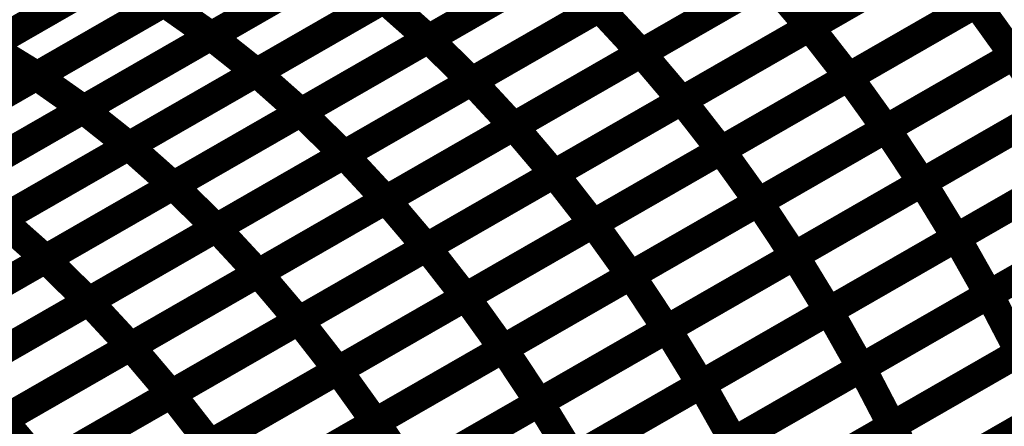
# Model space of a CAD drawing. Extents: x -3.99 to 3.15, y -3.86 to 4.98.
# Drawn here: x 2.25 to 2.35, y 0.1 to 0.14 of the extents above; entities that cross this region are included whole.
import ezdxf

# ---------------------------------------------------------------- set-up
doc = ezdxf.new("R2010")
doc.units = 0
doc.header["$MEASUREMENT"] = 0

msp = doc.modelspace()

# ---------------------------------------------------------------- linework, layer by layer
at = {"color": 0}
for points in [[(2.309953, 0.145559, 0.003, 0.003, 0), (2.33665, 0.16089, 0.003, 0.003, 0)], [(2.309953, 0.145559, 0.003, 0.003, 0), (2.33665, 0.16089, 0.003, 0.003, 0)], [(2.336654, 0.16089, 0.003, 0.003, 0), (2.309957, 0.145563, 0.003, 0.003, 0)], [(2.336654, 0.16089, 0.003, 0.003, 0), (2.309957, 0.145563, 0.003, 0.003, 0)], [(2.358602, 0.15887, 0.003, 0.003, 0), (2.331909, 0.143539, 0.003, 0.003, 0)], [(2.358602, 0.15887, 0.003, 0.003, 0), (2.331909, 0.143539, 0.003, 0.003, 0)], [(2.331929, 0.143551, 0.003, 0.003, 0), (2.358618, 0.158878, 0.003, 0.003, 0)], [(2.331929, 0.143551, 0.003, 0.003, 0), (2.358618, 0.158878, 0.003, 0.003, 0)], [(2.269339, 0.142618, 0.003, 0.003, 0), (2.296028, 0.157941, 0.003, 0.003, 0)], [(2.269339, 0.142618, 0.003, 0.003, 0), (2.296028, 0.157941, 0.003, 0.003, 0)], [(2.296067, 0.157965, 0.003, 0.003, 0), (2.269382, 0.142642, 0.003, 0.003, 0)], [(2.296067, 0.157965, 0.003, 0.003, 0), (2.269382, 0.142642, 0.003, 0.003, 0)], [(2.292091, 0.142323, 0.003, 0.003, 0), (2.318783, 0.15765, 0.003, 0.003, 0)], [(2.292091, 0.142323, 0.003, 0.003, 0), (2.318783, 0.15765, 0.003, 0.003, 0)], [(2.318795, 0.157657, 0.003, 0.003, 0), (2.292102, 0.142327, 0.003, 0.003, 0)], [(2.318795, 0.157657, 0.003, 0.003, 0), (2.292102, 0.142327, 0.003, 0.003, 0)], [(2.246134, 0.141579, 0.003, 0.003, 0), (2.272811, 0.156898, 0.003, 0.003, 0)], [(2.246134, 0.141579, 0.003, 0.003, 0), (2.272811, 0.156898, 0.003, 0.003, 0)], [(2.272886, 0.156941, 0.003, 0.003, 0), (2.246224, 0.14163, 0.003, 0.003, 0)], [(2.272886, 0.156941, 0.003, 0.003, 0), (2.246224, 0.14163, 0.003, 0.003, 0)], [(2.341028, 0.156169, 0.003, 0.003, 0), (2.314331, 0.140839, 0.003, 0.003, 0)], [(2.341028, 0.156169, 0.003, 0.003, 0), (2.314331, 0.140839, 0.003, 0.003, 0)], [(2.314343, 0.140843, 0.003, 0.003, 0), (2.341035, 0.156173, 0.003, 0.003, 0)], [(2.314343, 0.140843, 0.003, 0.003, 0), (2.341035, 0.156173, 0.003, 0.003, 0)], [(2.379937, 0.155909, 0.003, 0.003, 0), (2.353252, 0.140587, 0.003, 0.003, 0)], [(2.379937, 0.155909, 0.003, 0.003, 0), (2.353252, 0.140587, 0.003, 0.003, 0)], [(2.35328, 0.140602, 0.003, 0.003, 0), (2.379961, 0.155921, 0.003, 0.003, 0)], [(2.35328, 0.140602, 0.003, 0.003, 0), (2.379961, 0.155921, 0.003, 0.003, 0)], [(2.274094, 0.138795, 0.003, 0.003, 0), (2.300787, 0.154122, 0.003, 0.003, 0)], [(2.274094, 0.138795, 0.003, 0.003, 0), (2.300787, 0.154122, 0.003, 0.003, 0)], [(2.300815, 0.154138, 0.003, 0.003, 0), (2.274126, 0.138815, 0.003, 0.003, 0)], [(2.300815, 0.154138, 0.003, 0.003, 0), (2.274126, 0.138815, 0.003, 0.003, 0)], [(2.251114, 0.138445, 0.003, 0.003, 0), (2.277799, 0.153768, 0.003, 0.003, 0)], [(2.251114, 0.138445, 0.003, 0.003, 0), (2.277799, 0.153768, 0.003, 0.003, 0)], [(2.277854, 0.153799, 0.003, 0.003, 0), (2.251177, 0.13848, 0.003, 0.003, 0)], [(2.277854, 0.153799, 0.003, 0.003, 0), (2.251177, 0.13848, 0.003, 0.003, 0)], [(2.29661, 0.137894, 0.003, 0.003, 0), (2.323303, 0.153224, 0.003, 0.003, 0)], [(2.323303, 0.153224, 0.003, 0.003, 0), (2.29661, 0.137898, 0.003, 0.003, 0)], [(2.29661, 0.137894, 0.003, 0.003, 0), (2.323303, 0.153224, 0.003, 0.003, 0)], [(2.323303, 0.153224, 0.003, 0.003, 0), (2.29661, 0.137898, 0.003, 0.003, 0)], [(2.362677, 0.153665, 0.003, 0.003, 0), (2.335992, 0.138343, 0.003, 0.003, 0)], [(2.362677, 0.153665, 0.003, 0.003, 0), (2.335992, 0.138343, 0.003, 0.003, 0)], [(2.336008, 0.13835, 0.003, 0.003, 0), (2.362697, 0.153677, 0.003, 0.003, 0)], [(2.336008, 0.13835, 0.003, 0.003, 0), (2.362697, 0.153677, 0.003, 0.003, 0)], [(2.345256, 0.151205, 0.003, 0.003, 0), (2.318563, 0.135874, 0.003, 0.003, 0)], [(2.345256, 0.151205, 0.003, 0.003, 0), (2.318563, 0.135874, 0.003, 0.003, 0)], [(2.318579, 0.135886, 0.003, 0.003, 0), (2.345272, 0.151213, 0.003, 0.003, 0)], [(2.318579, 0.135886, 0.003, 0.003, 0), (2.345272, 0.151213, 0.003, 0.003, 0)], [(2.255996, 0.134953, 0.003, 0.003, 0), (2.282681, 0.15028, 0.003, 0.003, 0)], [(2.255996, 0.134953, 0.003, 0.003, 0), (2.282681, 0.15028, 0.003, 0.003, 0)], [(2.282724, 0.150303, 0.003, 0.003, 0), (2.256039, 0.13498, 0.003, 0.003, 0)], [(2.282724, 0.150303, 0.003, 0.003, 0), (2.256039, 0.13498, 0.003, 0.003, 0)], [(2.278744, 0.134657, 0.003, 0.003, 0), (2.305437, 0.149988, 0.003, 0.003, 0)], [(2.278744, 0.134657, 0.003, 0.003, 0), (2.305437, 0.149988, 0.003, 0.003, 0)], [(2.305449, 0.149992, 0.003, 0.003, 0), (2.278756, 0.134665, 0.003, 0.003, 0)], [(2.305449, 0.149992, 0.003, 0.003, 0), (2.278756, 0.134665, 0.003, 0.003, 0)], [(2.305437, 0.149988, 0.003, 0.003, 0), (2.309957, 0.145563, 0.003, 0.003, 0)], [(2.309957, 0.145563, 0.003, 0.003, 0), (2.305437, 0.149988, 0.003, 0.003, 0)], [(2.305437, 0.149988, 0.003, 0.003, 0), (2.309957, 0.145563, 0.003, 0.003, 0)], [(2.309957, 0.145563, 0.003, 0.003, 0), (2.305437, 0.149988, 0.003, 0.003, 0)], [(2.232799, 0.133921, 0.003, 0.003, 0), (2.259476, 0.14924, 0.003, 0.003, 0)], [(2.232799, 0.133921, 0.003, 0.003, 0), (2.259476, 0.14924, 0.003, 0.003, 0)], [(2.259555, 0.149283, 0.003, 0.003, 0), (2.23289, 0.133972, 0.003, 0.003, 0)], [(2.259555, 0.149283, 0.003, 0.003, 0), (2.23289, 0.133972, 0.003, 0.003, 0)], [(2.327681, 0.148504, 0.003, 0.003, 0), (2.300988, 0.133173, 0.003, 0.003, 0)], [(2.327681, 0.148504, 0.003, 0.003, 0), (2.300988, 0.133173, 0.003, 0.003, 0)], [(2.301, 0.133181, 0.003, 0.003, 0), (2.327689, 0.148508, 0.003, 0.003, 0)], [(2.301, 0.133181, 0.003, 0.003, 0), (2.327689, 0.148508, 0.003, 0.003, 0)], [(2.327689, 0.148508, 0.003, 0.003, 0), (2.331909, 0.143539, 0.003, 0.003, 0)], [(2.331909, 0.143539, 0.003, 0.003, 0), (2.327689, 0.148508, 0.003, 0.003, 0)], [(2.327689, 0.148508, 0.003, 0.003, 0), (2.331909, 0.143539, 0.003, 0.003, 0)], [(2.331909, 0.143539, 0.003, 0.003, 0), (2.327689, 0.148508, 0.003, 0.003, 0)], [(2.366594, 0.148248, 0.003, 0.003, 0), (2.339906, 0.132925, 0.003, 0.003, 0)], [(2.366594, 0.148248, 0.003, 0.003, 0), (2.339906, 0.132925, 0.003, 0.003, 0)], [(2.339937, 0.132941, 0.003, 0.003, 0), (2.366618, 0.148264, 0.003, 0.003, 0)], [(2.339937, 0.132941, 0.003, 0.003, 0), (2.366618, 0.148264, 0.003, 0.003, 0)], [(2.237776, 0.130783, 0.003, 0.003, 0), (2.264457, 0.146106, 0.003, 0.003, 0)], [(2.237776, 0.130783, 0.003, 0.003, 0), (2.264457, 0.146106, 0.003, 0.003, 0)], [(2.26452, 0.146142, 0.003, 0.003, 0), (2.237843, 0.130823, 0.003, 0.003, 0)], [(2.26452, 0.146142, 0.003, 0.003, 0), (2.237843, 0.130823, 0.003, 0.003, 0)], [(2.260752, 0.13113, 0.003, 0.003, 0), (2.287441, 0.146457, 0.003, 0.003, 0)], [(2.260752, 0.13113, 0.003, 0.003, 0), (2.287441, 0.146457, 0.003, 0.003, 0)], [(2.287469, 0.146476, 0.003, 0.003, 0), (2.260783, 0.13115, 0.003, 0.003, 0)], [(2.287469, 0.146476, 0.003, 0.003, 0), (2.260783, 0.13115, 0.003, 0.003, 0)], [(2.264457, 0.146106, 0.003, 0.003, 0), (2.269382, 0.142642, 0.003, 0.003, 0)], [(2.269382, 0.142642, 0.003, 0.003, 0), (2.264457, 0.146106, 0.003, 0.003, 0)], [(2.264457, 0.146106, 0.003, 0.003, 0), (2.269382, 0.142642, 0.003, 0.003, 0)], [(2.269382, 0.142642, 0.003, 0.003, 0), (2.264457, 0.146106, 0.003, 0.003, 0)], [(2.287441, 0.146457, 0.003, 0.003, 0), (2.292102, 0.142327, 0.003, 0.003, 0)], [(2.292102, 0.142327, 0.003, 0.003, 0), (2.287441, 0.146457, 0.003, 0.003, 0)], [(2.287441, 0.146457, 0.003, 0.003, 0), (2.292102, 0.142327, 0.003, 0.003, 0)], [(2.292102, 0.142327, 0.003, 0.003, 0), (2.287441, 0.146457, 0.003, 0.003, 0)], [(2.349335, 0.146004, 0.003, 0.003, 0), (2.322642, 0.130677, 0.003, 0.003, 0)], [(2.349335, 0.146004, 0.003, 0.003, 0), (2.322642, 0.130677, 0.003, 0.003, 0)], [(2.322669, 0.130693, 0.003, 0.003, 0), (2.349354, 0.146016, 0.003, 0.003, 0)], [(2.322669, 0.130693, 0.003, 0.003, 0), (2.349354, 0.146016, 0.003, 0.003, 0)], [(2.349354, 0.146016, 0.003, 0.003, 0), (2.353252, 0.140587, 0.003, 0.003, 0)], [(2.353252, 0.140587, 0.003, 0.003, 0), (2.349354, 0.146016, 0.003, 0.003, 0)], [(2.349354, 0.146016, 0.003, 0.003, 0), (2.353252, 0.140587, 0.003, 0.003, 0)], [(2.353252, 0.140587, 0.003, 0.003, 0), (2.349354, 0.146016, 0.003, 0.003, 0)], [(2.28326, 0.130232, 0.003, 0.003, 0), (2.309953, 0.145559, 0.003, 0.003, 0)], [(2.28326, 0.130232, 0.003, 0.003, 0), (2.309953, 0.145559, 0.003, 0.003, 0)], [(2.309957, 0.145563, 0.003, 0.003, 0), (2.283264, 0.130232, 0.003, 0.003, 0)], [(2.309957, 0.145563, 0.003, 0.003, 0), (2.283264, 0.130232, 0.003, 0.003, 0)], [(2.309953, 0.145559, 0.003, 0.003, 0), (2.314331, 0.140839, 0.003, 0.003, 0)], [(2.314331, 0.140839, 0.003, 0.003, 0), (2.309953, 0.145559, 0.003, 0.003, 0)], [(2.309953, 0.145559, 0.003, 0.003, 0), (2.314331, 0.140839, 0.003, 0.003, 0)], [(2.314331, 0.140839, 0.003, 0.003, 0), (2.309953, 0.145559, 0.003, 0.003, 0)], [(2.242654, 0.127291, 0.003, 0.003, 0), (2.269339, 0.142618, 0.003, 0.003, 0)], [(2.242654, 0.127291, 0.003, 0.003, 0), (2.269339, 0.142618, 0.003, 0.003, 0)], [(2.269382, 0.142642, 0.003, 0.003, 0), (2.242701, 0.127319, 0.003, 0.003, 0)], [(2.269382, 0.142642, 0.003, 0.003, 0), (2.242701, 0.127319, 0.003, 0.003, 0)], [(2.269339, 0.142618, 0.003, 0.003, 0), (2.274126, 0.138815, 0.003, 0.003, 0)], [(2.274126, 0.138815, 0.003, 0.003, 0), (2.269339, 0.142618, 0.003, 0.003, 0)], [(2.269339, 0.142618, 0.003, 0.003, 0), (2.274126, 0.138815, 0.003, 0.003, 0)], [(2.274126, 0.138815, 0.003, 0.003, 0), (2.269339, 0.142618, 0.003, 0.003, 0)], [(2.331909, 0.143539, 0.003, 0.003, 0), (2.30522, 0.128213, 0.003, 0.003, 0)], [(2.331909, 0.143539, 0.003, 0.003, 0), (2.30522, 0.128213, 0.003, 0.003, 0)], [(2.305236, 0.128224, 0.003, 0.003, 0), (2.331929, 0.143551, 0.003, 0.003, 0)], [(2.305236, 0.128224, 0.003, 0.003, 0), (2.331929, 0.143551, 0.003, 0.003, 0)], [(2.331929, 0.143551, 0.003, 0.003, 0), (2.335992, 0.138343, 0.003, 0.003, 0)], [(2.335992, 0.138343, 0.003, 0.003, 0), (2.331929, 0.143551, 0.003, 0.003, 0)], [(2.331929, 0.143551, 0.003, 0.003, 0), (2.335992, 0.138343, 0.003, 0.003, 0)], [(2.335992, 0.138343, 0.003, 0.003, 0), (2.331929, 0.143551, 0.003, 0.003, 0)], [(2.370346, 0.142634, 0.003, 0.003, 0), (2.343665, 0.127311, 0.003, 0.003, 0)], [(2.370346, 0.142634, 0.003, 0.003, 0), (2.343665, 0.127311, 0.003, 0.003, 0)], [(2.343705, 0.127335, 0.003, 0.003, 0), (2.370382, 0.14265, 0.003, 0.003, 0)], [(2.343705, 0.127335, 0.003, 0.003, 0), (2.370382, 0.14265, 0.003, 0.003, 0)], [(2.246134, 0.141579, 0.003, 0.003, 0), (2.251177, 0.13848, 0.003, 0.003, 0)], [(2.251177, 0.13848, 0.003, 0.003, 0), (2.246134, 0.141579, 0.003, 0.003, 0)], [(2.246134, 0.141579, 0.003, 0.003, 0), (2.251177, 0.13848, 0.003, 0.003, 0)], [(2.251177, 0.13848, 0.003, 0.003, 0), (2.246134, 0.141579, 0.003, 0.003, 0)], [(2.265402, 0.126996, 0.003, 0.003, 0), (2.292091, 0.142323, 0.003, 0.003, 0)], [(2.265402, 0.126996, 0.003, 0.003, 0), (2.292091, 0.142323, 0.003, 0.003, 0)], [(2.292102, 0.142327, 0.003, 0.003, 0), (2.265413, 0.127, 0.003, 0.003, 0)], [(2.292102, 0.142327, 0.003, 0.003, 0), (2.265413, 0.127, 0.003, 0.003, 0)], [(2.292091, 0.142323, 0.003, 0.003, 0), (2.29661, 0.137898, 0.003, 0.003, 0)], [(2.29661, 0.137898, 0.003, 0.003, 0), (2.292091, 0.142323, 0.003, 0.003, 0)], [(2.292091, 0.142323, 0.003, 0.003, 0), (2.29661, 0.137898, 0.003, 0.003, 0)], [(2.29661, 0.137898, 0.003, 0.003, 0), (2.292091, 0.142323, 0.003, 0.003, 0)], [(2.314331, 0.140839, 0.003, 0.003, 0), (2.287638, 0.125512, 0.003, 0.003, 0)], [(2.314331, 0.140839, 0.003, 0.003, 0), (2.287638, 0.125512, 0.003, 0.003, 0)], [(2.28765, 0.125516, 0.003, 0.003, 0), (2.314343, 0.140843, 0.003, 0.003, 0)], [(2.28765, 0.125516, 0.003, 0.003, 0), (2.314343, 0.140843, 0.003, 0.003, 0)], [(2.314343, 0.140843, 0.003, 0.003, 0), (2.318563, 0.135874, 0.003, 0.003, 0)], [(2.318563, 0.135874, 0.003, 0.003, 0), (2.314343, 0.140843, 0.003, 0.003, 0)], [(2.314343, 0.140843, 0.003, 0.003, 0), (2.318563, 0.135874, 0.003, 0.003, 0)], [(2.318563, 0.135874, 0.003, 0.003, 0), (2.314343, 0.140843, 0.003, 0.003, 0)], [(2.353252, 0.140587, 0.003, 0.003, 0), (2.326567, 0.125264, 0.003, 0.003, 0)], [(2.353252, 0.140587, 0.003, 0.003, 0), (2.326567, 0.125264, 0.003, 0.003, 0)], [(2.326594, 0.12528, 0.003, 0.003, 0), (2.35328, 0.140602, 0.003, 0.003, 0)], [(2.326594, 0.12528, 0.003, 0.003, 0), (2.35328, 0.140602, 0.003, 0.003, 0)], [(2.35328, 0.140602, 0.003, 0.003, 0), (2.357008, 0.134972, 0.003, 0.003, 0)], [(2.357008, 0.134972, 0.003, 0.003, 0), (2.35328, 0.140602, 0.003, 0.003, 0)], [(2.35328, 0.140602, 0.003, 0.003, 0), (2.357008, 0.134972, 0.003, 0.003, 0)], [(2.357008, 0.134972, 0.003, 0.003, 0), (2.35328, 0.140602, 0.003, 0.003, 0)], [(2.251177, 0.13848, 0.003, 0.003, 0), (2.224504, 0.123161, 0.003, 0.003, 0)], [(2.251177, 0.13848, 0.003, 0.003, 0), (2.224504, 0.123161, 0.003, 0.003, 0)], [(2.247406, 0.123469, 0.003, 0.003, 0), (2.274094, 0.138795, 0.003, 0.003, 0)], [(2.247406, 0.123469, 0.003, 0.003, 0), (2.274094, 0.138795, 0.003, 0.003, 0)], [(2.274126, 0.138815, 0.003, 0.003, 0), (2.247441, 0.123488, 0.003, 0.003, 0)], [(2.274126, 0.138815, 0.003, 0.003, 0), (2.247441, 0.123488, 0.003, 0.003, 0)], [(2.274094, 0.138795, 0.003, 0.003, 0), (2.278756, 0.134665, 0.003, 0.003, 0)], [(2.278756, 0.134665, 0.003, 0.003, 0), (2.274094, 0.138795, 0.003, 0.003, 0)], [(2.274094, 0.138795, 0.003, 0.003, 0), (2.278756, 0.134665, 0.003, 0.003, 0)], [(2.278756, 0.134665, 0.003, 0.003, 0), (2.274094, 0.138795, 0.003, 0.003, 0)], [(2.224437, 0.123122, 0.003, 0.003, 0), (2.251114, 0.138445, 0.003, 0.003, 0)], [(2.224437, 0.123122, 0.003, 0.003, 0), (2.251114, 0.138445, 0.003, 0.003, 0)], [(2.251114, 0.138445, 0.003, 0.003, 0), (2.256039, 0.13498, 0.003, 0.003, 0)], [(2.256039, 0.13498, 0.003, 0.003, 0), (2.251114, 0.138445, 0.003, 0.003, 0)], [(2.251114, 0.138445, 0.003, 0.003, 0), (2.256039, 0.13498, 0.003, 0.003, 0)], [(2.256039, 0.13498, 0.003, 0.003, 0), (2.251114, 0.138445, 0.003, 0.003, 0)], [(2.269913, 0.122567, 0.003, 0.003, 0), (2.29661, 0.137894, 0.003, 0.003, 0)], [(2.269913, 0.122567, 0.003, 0.003, 0), (2.29661, 0.137894, 0.003, 0.003, 0)], [(2.29661, 0.137898, 0.003, 0.003, 0), (2.269921, 0.122571, 0.003, 0.003, 0)], [(2.29661, 0.137898, 0.003, 0.003, 0), (2.269921, 0.122571, 0.003, 0.003, 0)], [(2.29661, 0.137894, 0.003, 0.003, 0), (2.300988, 0.133173, 0.003, 0.003, 0)], [(2.300988, 0.133173, 0.003, 0.003, 0), (2.29661, 0.137894, 0.003, 0.003, 0)], [(2.29661, 0.137894, 0.003, 0.003, 0), (2.300988, 0.133173, 0.003, 0.003, 0)], [(2.300988, 0.133173, 0.003, 0.003, 0), (2.29661, 0.137894, 0.003, 0.003, 0)], [(2.335992, 0.138343, 0.003, 0.003, 0), (2.309299, 0.123016, 0.003, 0.003, 0)], [(2.335992, 0.138343, 0.003, 0.003, 0), (2.309299, 0.123016, 0.003, 0.003, 0)], [(2.309323, 0.123028, 0.003, 0.003, 0), (2.336008, 0.13835, 0.003, 0.003, 0)], [(2.309323, 0.123028, 0.003, 0.003, 0), (2.336008, 0.13835, 0.003, 0.003, 0)], [(2.336008, 0.13835, 0.003, 0.003, 0), (2.339906, 0.132925, 0.003, 0.003, 0)], [(2.339906, 0.132925, 0.003, 0.003, 0), (2.336008, 0.13835, 0.003, 0.003, 0)], [(2.336008, 0.13835, 0.003, 0.003, 0), (2.339906, 0.132925, 0.003, 0.003, 0)], [(2.339906, 0.132925, 0.003, 0.003, 0), (2.336008, 0.13835, 0.003, 0.003, 0)], [(2.373921, 0.136858, 0.003, 0.003, 0), (2.347244, 0.121543, 0.003, 0.003, 0)], [(2.373921, 0.136858, 0.003, 0.003, 0), (2.347244, 0.121543, 0.003, 0.003, 0)], [(2.347283, 0.121563, 0.003, 0.003, 0), (2.373953, 0.136878, 0.003, 0.003, 0)], [(2.347283, 0.121563, 0.003, 0.003, 0), (2.373953, 0.136878, 0.003, 0.003, 0)], [(2.318563, 0.135874, 0.003, 0.003, 0), (2.29187, 0.120547, 0.003, 0.003, 0)], [(2.318563, 0.135874, 0.003, 0.003, 0), (2.29187, 0.120547, 0.003, 0.003, 0)], [(2.291894, 0.120559, 0.003, 0.003, 0), (2.318579, 0.135886, 0.003, 0.003, 0)], [(2.291894, 0.120559, 0.003, 0.003, 0), (2.318579, 0.135886, 0.003, 0.003, 0)], [(2.318579, 0.135886, 0.003, 0.003, 0), (2.322642, 0.130677, 0.003, 0.003, 0)], [(2.322642, 0.130677, 0.003, 0.003, 0), (2.318579, 0.135886, 0.003, 0.003, 0)], [(2.318579, 0.135886, 0.003, 0.003, 0), (2.322642, 0.130677, 0.003, 0.003, 0)], [(2.322642, 0.130677, 0.003, 0.003, 0), (2.318579, 0.135886, 0.003, 0.003, 0)], [(2.229307, 0.11963, 0.003, 0.003, 0), (2.255996, 0.134953, 0.003, 0.003, 0)], [(2.229307, 0.11963, 0.003, 0.003, 0), (2.255996, 0.134953, 0.003, 0.003, 0)], [(2.256039, 0.13498, 0.003, 0.003, 0), (2.229362, 0.119657, 0.003, 0.003, 0)], [(2.256039, 0.13498, 0.003, 0.003, 0), (2.229362, 0.119657, 0.003, 0.003, 0)], [(2.252051, 0.119331, 0.003, 0.003, 0), (2.278744, 0.134657, 0.003, 0.003, 0)], [(2.252051, 0.119331, 0.003, 0.003, 0), (2.278744, 0.134657, 0.003, 0.003, 0)], [(2.278756, 0.134665, 0.003, 0.003, 0), (2.252067, 0.119339, 0.003, 0.003, 0)], [(2.278756, 0.134665, 0.003, 0.003, 0), (2.252067, 0.119339, 0.003, 0.003, 0)], [(2.255996, 0.134953, 0.003, 0.003, 0), (2.260783, 0.13115, 0.003, 0.003, 0)], [(2.260783, 0.13115, 0.003, 0.003, 0), (2.255996, 0.134953, 0.003, 0.003, 0)], [(2.255996, 0.134953, 0.003, 0.003, 0), (2.260783, 0.13115, 0.003, 0.003, 0)], [(2.260783, 0.13115, 0.003, 0.003, 0), (2.255996, 0.134953, 0.003, 0.003, 0)], [(2.278744, 0.134657, 0.003, 0.003, 0), (2.283264, 0.130232, 0.003, 0.003, 0)], [(2.283264, 0.130232, 0.003, 0.003, 0), (2.278744, 0.134657, 0.003, 0.003, 0)], [(2.278744, 0.134657, 0.003, 0.003, 0), (2.283264, 0.130232, 0.003, 0.003, 0)], [(2.283264, 0.130232, 0.003, 0.003, 0), (2.278744, 0.134657, 0.003, 0.003, 0)], [(2.357008, 0.134972, 0.003, 0.003, 0), (2.330323, 0.11965, 0.003, 0.003, 0)], [(2.357008, 0.134972, 0.003, 0.003, 0), (2.330323, 0.11965, 0.003, 0.003, 0)], [(2.33037, 0.119677, 0.003, 0.003, 0), (2.357043, 0.134992, 0.003, 0.003, 0)], [(2.33037, 0.119677, 0.003, 0.003, 0), (2.357043, 0.134992, 0.003, 0.003, 0)], [(2.300988, 0.133173, 0.003, 0.003, 0), (2.274291, 0.117846, 0.003, 0.003, 0)], [(2.300988, 0.133173, 0.003, 0.003, 0), (2.274291, 0.117846, 0.003, 0.003, 0)], [(2.274303, 0.117854, 0.003, 0.003, 0), (2.301, 0.133181, 0.003, 0.003, 0)], [(2.274303, 0.117854, 0.003, 0.003, 0), (2.301, 0.133181, 0.003, 0.003, 0)], [(2.301, 0.133181, 0.003, 0.003, 0), (2.30522, 0.128213, 0.003, 0.003, 0)], [(2.30522, 0.128213, 0.003, 0.003, 0), (2.301, 0.133181, 0.003, 0.003, 0)], [(2.301, 0.133181, 0.003, 0.003, 0), (2.30522, 0.128213, 0.003, 0.003, 0)], [(2.30522, 0.128213, 0.003, 0.003, 0), (2.301, 0.133181, 0.003, 0.003, 0)], [(2.339906, 0.132925, 0.003, 0.003, 0), (2.31322, 0.117598, 0.003, 0.003, 0)], [(2.339906, 0.132925, 0.003, 0.003, 0), (2.31322, 0.117598, 0.003, 0.003, 0)], [(2.313256, 0.117618, 0.003, 0.003, 0), (2.339937, 0.132941, 0.003, 0.003, 0)], [(2.313256, 0.117618, 0.003, 0.003, 0), (2.339937, 0.132941, 0.003, 0.003, 0)], [(2.339937, 0.132941, 0.003, 0.003, 0), (2.343665, 0.127311, 0.003, 0.003, 0)], [(2.343665, 0.127311, 0.003, 0.003, 0), (2.339937, 0.132941, 0.003, 0.003, 0)], [(2.339937, 0.132941, 0.003, 0.003, 0), (2.343665, 0.127311, 0.003, 0.003, 0)], [(2.343665, 0.127311, 0.003, 0.003, 0), (2.339937, 0.132941, 0.003, 0.003, 0)], [(2.234059, 0.115803, 0.003, 0.003, 0), (2.260752, 0.13113, 0.003, 0.003, 0)], [(2.234059, 0.115803, 0.003, 0.003, 0), (2.260752, 0.13113, 0.003, 0.003, 0)], [(2.260783, 0.13115, 0.003, 0.003, 0), (2.234094, 0.115827, 0.003, 0.003, 0)], [(2.260783, 0.13115, 0.003, 0.003, 0), (2.234094, 0.115827, 0.003, 0.003, 0)], [(2.256567, 0.114902, 0.003, 0.003, 0), (2.28326, 0.130232, 0.003, 0.003, 0)], [(2.256567, 0.114902, 0.003, 0.003, 0), (2.28326, 0.130232, 0.003, 0.003, 0)], [(2.283264, 0.130232, 0.003, 0.003, 0), (2.256571, 0.114906, 0.003, 0.003, 0)], [(2.283264, 0.130232, 0.003, 0.003, 0), (2.256571, 0.114906, 0.003, 0.003, 0)], [(2.260752, 0.13113, 0.003, 0.003, 0), (2.265413, 0.127, 0.003, 0.003, 0)], [(2.265413, 0.127, 0.003, 0.003, 0), (2.260752, 0.13113, 0.003, 0.003, 0)], [(2.260752, 0.13113, 0.003, 0.003, 0), (2.265413, 0.127, 0.003, 0.003, 0)], [(2.265413, 0.127, 0.003, 0.003, 0), (2.260752, 0.13113, 0.003, 0.003, 0)], [(2.28326, 0.130232, 0.003, 0.003, 0), (2.287638, 0.125512, 0.003, 0.003, 0)], [(2.287638, 0.125512, 0.003, 0.003, 0), (2.28326, 0.130232, 0.003, 0.003, 0)], [(2.28326, 0.130232, 0.003, 0.003, 0), (2.287638, 0.125512, 0.003, 0.003, 0)], [(2.287638, 0.125512, 0.003, 0.003, 0), (2.28326, 0.130232, 0.003, 0.003, 0)], [(2.322642, 0.130677, 0.003, 0.003, 0), (2.295957, 0.11535, 0.003, 0.003, 0)], [(2.322642, 0.130677, 0.003, 0.003, 0), (2.295957, 0.11535, 0.003, 0.003, 0)], [(2.29598, 0.115366, 0.003, 0.003, 0), (2.322669, 0.130693, 0.003, 0.003, 0)], [(2.29598, 0.115366, 0.003, 0.003, 0), (2.322669, 0.130693, 0.003, 0.003, 0)], [(2.322669, 0.130693, 0.003, 0.003, 0), (2.326567, 0.125264, 0.003, 0.003, 0)], [(2.326567, 0.125264, 0.003, 0.003, 0), (2.322669, 0.130693, 0.003, 0.003, 0)], [(2.322669, 0.130693, 0.003, 0.003, 0), (2.326567, 0.125264, 0.003, 0.003, 0)], [(2.326567, 0.125264, 0.003, 0.003, 0), (2.322669, 0.130693, 0.003, 0.003, 0)], [(2.377315, 0.130921, 0.003, 0.003, 0), (2.350646, 0.115606, 0.003, 0.003, 0)], [(2.377315, 0.130921, 0.003, 0.003, 0), (2.350646, 0.115606, 0.003, 0.003, 0)], [(2.350693, 0.115634, 0.003, 0.003, 0), (2.37735, 0.130945, 0.003, 0.003, 0)], [(2.350693, 0.115634, 0.003, 0.003, 0), (2.37735, 0.130945, 0.003, 0.003, 0)], [(2.333949, 0.113906, 0.003, 0.003, 0), (2.360618, 0.12922, 0.003, 0.003, 0)], [(2.333949, 0.113906, 0.003, 0.003, 0), (2.360618, 0.12922, 0.003, 0.003, 0)], [(2.30522, 0.128213, 0.003, 0.003, 0), (2.278524, 0.112886, 0.003, 0.003, 0)], [(2.30522, 0.128213, 0.003, 0.003, 0), (2.278524, 0.112886, 0.003, 0.003, 0)], [(2.278547, 0.112898, 0.003, 0.003, 0), (2.305236, 0.128224, 0.003, 0.003, 0)], [(2.278547, 0.112898, 0.003, 0.003, 0), (2.305236, 0.128224, 0.003, 0.003, 0)], [(2.305236, 0.128224, 0.003, 0.003, 0), (2.309299, 0.123016, 0.003, 0.003, 0)], [(2.309299, 0.123016, 0.003, 0.003, 0), (2.305236, 0.128224, 0.003, 0.003, 0)], [(2.305236, 0.128224, 0.003, 0.003, 0), (2.309299, 0.123016, 0.003, 0.003, 0)], [(2.309299, 0.123016, 0.003, 0.003, 0), (2.305236, 0.128224, 0.003, 0.003, 0)], [(2.360583, 0.129201, 0.003, 0.003, 0), (2.333909, 0.113886, 0.003, 0.003, 0)], [(2.360583, 0.129201, 0.003, 0.003, 0), (2.333909, 0.113886, 0.003, 0.003, 0)], [(2.343665, 0.127311, 0.003, 0.003, 0), (2.316984, 0.111988, 0.003, 0.003, 0)], [(2.343665, 0.127311, 0.003, 0.003, 0), (2.316984, 0.111988, 0.003, 0.003, 0)], [(2.317031, 0.112016, 0.003, 0.003, 0), (2.343705, 0.127335, 0.003, 0.003, 0)], [(2.317031, 0.112016, 0.003, 0.003, 0), (2.343705, 0.127335, 0.003, 0.003, 0)], [(2.343705, 0.127335, 0.003, 0.003, 0), (2.347244, 0.121543, 0.003, 0.003, 0)], [(2.347244, 0.121543, 0.003, 0.003, 0), (2.343705, 0.127335, 0.003, 0.003, 0)], [(2.343705, 0.127335, 0.003, 0.003, 0), (2.347244, 0.121543, 0.003, 0.003, 0)], [(2.347244, 0.121543, 0.003, 0.003, 0), (2.343705, 0.127335, 0.003, 0.003, 0)], [(2.238705, 0.111665, 0.003, 0.003, 0), (2.265402, 0.126996, 0.003, 0.003, 0)], [(2.238705, 0.111665, 0.003, 0.003, 0), (2.265402, 0.126996, 0.003, 0.003, 0)], [(2.265413, 0.127, 0.003, 0.003, 0), (2.23872, 0.111673, 0.003, 0.003, 0)], [(2.265413, 0.127, 0.003, 0.003, 0), (2.23872, 0.111673, 0.003, 0.003, 0)], [(2.265402, 0.126996, 0.003, 0.003, 0), (2.269921, 0.122571, 0.003, 0.003, 0)], [(2.269921, 0.122571, 0.003, 0.003, 0), (2.265402, 0.126996, 0.003, 0.003, 0)], [(2.265402, 0.126996, 0.003, 0.003, 0), (2.269921, 0.122571, 0.003, 0.003, 0)], [(2.269921, 0.122571, 0.003, 0.003, 0), (2.265402, 0.126996, 0.003, 0.003, 0)], [(2.287638, 0.125512, 0.003, 0.003, 0), (2.260945, 0.110181, 0.003, 0.003, 0)], [(2.287638, 0.125512, 0.003, 0.003, 0), (2.260945, 0.110181, 0.003, 0.003, 0)], [(2.260961, 0.110189, 0.003, 0.003, 0), (2.28765, 0.125516, 0.003, 0.003, 0)], [(2.260961, 0.110189, 0.003, 0.003, 0), (2.28765, 0.125516, 0.003, 0.003, 0)], [(2.28765, 0.125516, 0.003, 0.003, 0), (2.29187, 0.120547, 0.003, 0.003, 0)], [(2.29187, 0.120547, 0.003, 0.003, 0), (2.28765, 0.125516, 0.003, 0.003, 0)], [(2.28765, 0.125516, 0.003, 0.003, 0), (2.29187, 0.120547, 0.003, 0.003, 0)], [(2.29187, 0.120547, 0.003, 0.003, 0), (2.28765, 0.125516, 0.003, 0.003, 0)], [(2.326567, 0.125264, 0.003, 0.003, 0), (2.299878, 0.109937, 0.003, 0.003, 0)], [(2.326567, 0.125264, 0.003, 0.003, 0), (2.299878, 0.109937, 0.003, 0.003, 0)], [(2.299917, 0.109961, 0.003, 0.003, 0), (2.326594, 0.12528, 0.003, 0.003, 0)], [(2.299917, 0.109961, 0.003, 0.003, 0), (2.326594, 0.12528, 0.003, 0.003, 0)], [(2.326594, 0.12528, 0.003, 0.003, 0), (2.330323, 0.11965, 0.003, 0.003, 0)], [(2.330323, 0.11965, 0.003, 0.003, 0), (2.326594, 0.12528, 0.003, 0.003, 0)], [(2.326594, 0.12528, 0.003, 0.003, 0), (2.330323, 0.11965, 0.003, 0.003, 0)], [(2.330323, 0.11965, 0.003, 0.003, 0), (2.326594, 0.12528, 0.003, 0.003, 0)], [(2.247406, 0.123469, 0.003, 0.003, 0), (2.252067, 0.119339, 0.003, 0.003, 0)], [(2.252067, 0.119339, 0.003, 0.003, 0), (2.247406, 0.123469, 0.003, 0.003, 0)], [(2.247406, 0.123469, 0.003, 0.003, 0), (2.252067, 0.119339, 0.003, 0.003, 0)], [(2.252067, 0.119339, 0.003, 0.003, 0), (2.247406, 0.123469, 0.003, 0.003, 0)], [(2.282638, 0.107705, 0.003, 0.003, 0), (2.309323, 0.123028, 0.003, 0.003, 0)], [(2.282638, 0.107705, 0.003, 0.003, 0), (2.309323, 0.123028, 0.003, 0.003, 0)], [(2.309323, 0.123028, 0.003, 0.003, 0), (2.31322, 0.117598, 0.003, 0.003, 0)], [(2.31322, 0.117598, 0.003, 0.003, 0), (2.309323, 0.123028, 0.003, 0.003, 0)], [(2.309323, 0.123028, 0.003, 0.003, 0), (2.31322, 0.117598, 0.003, 0.003, 0)], [(2.31322, 0.117598, 0.003, 0.003, 0), (2.309323, 0.123028, 0.003, 0.003, 0)], [(2.36398, 0.123264, 0.003, 0.003, 0), (2.337307, 0.107949, 0.003, 0.003, 0)], [(2.36398, 0.123264, 0.003, 0.003, 0), (2.337307, 0.107949, 0.003, 0.003, 0)], [(2.337362, 0.10798, 0.003, 0.003, 0), (2.36402, 0.123287, 0.003, 0.003, 0)], [(2.337362, 0.10798, 0.003, 0.003, 0), (2.36402, 0.123287, 0.003, 0.003, 0)], [(2.24322, 0.10724, 0.003, 0.003, 0), (2.269913, 0.122567, 0.003, 0.003, 0)], [(2.24322, 0.10724, 0.003, 0.003, 0), (2.269913, 0.122567, 0.003, 0.003, 0)], [(2.269921, 0.122571, 0.003, 0.003, 0), (2.243228, 0.10724, 0.003, 0.003, 0)], [(2.269921, 0.122571, 0.003, 0.003, 0), (2.243228, 0.10724, 0.003, 0.003, 0)], [(2.269913, 0.122567, 0.003, 0.003, 0), (2.274291, 0.117846, 0.003, 0.003, 0)], [(2.274291, 0.117846, 0.003, 0.003, 0), (2.269913, 0.122567, 0.003, 0.003, 0)], [(2.269913, 0.122567, 0.003, 0.003, 0), (2.274291, 0.117846, 0.003, 0.003, 0)], [(2.274291, 0.117846, 0.003, 0.003, 0), (2.269913, 0.122567, 0.003, 0.003, 0)], [(2.309299, 0.123016, 0.003, 0.003, 0), (2.28261, 0.107689, 0.003, 0.003, 0)], [(2.309299, 0.123016, 0.003, 0.003, 0), (2.28261, 0.107689, 0.003, 0.003, 0)], [(2.347244, 0.121543, 0.003, 0.003, 0), (2.320571, 0.106224, 0.003, 0.003, 0)], [(2.347244, 0.121543, 0.003, 0.003, 0), (2.320571, 0.106224, 0.003, 0.003, 0)], [(2.320614, 0.106248, 0.003, 0.003, 0), (2.347283, 0.121563, 0.003, 0.003, 0)], [(2.320614, 0.106248, 0.003, 0.003, 0), (2.347283, 0.121563, 0.003, 0.003, 0)], [(2.347283, 0.121563, 0.003, 0.003, 0), (2.350646, 0.115606, 0.003, 0.003, 0)], [(2.350646, 0.115606, 0.003, 0.003, 0), (2.347283, 0.121563, 0.003, 0.003, 0)], [(2.347283, 0.121563, 0.003, 0.003, 0), (2.350646, 0.115606, 0.003, 0.003, 0)], [(2.350646, 0.115606, 0.003, 0.003, 0), (2.347283, 0.121563, 0.003, 0.003, 0)], [(2.29187, 0.120547, 0.003, 0.003, 0), (2.265181, 0.10522, 0.003, 0.003, 0)], [(2.29187, 0.120547, 0.003, 0.003, 0), (2.265181, 0.10522, 0.003, 0.003, 0)], [(2.265201, 0.105232, 0.003, 0.003, 0), (2.291894, 0.120559, 0.003, 0.003, 0)], [(2.265201, 0.105232, 0.003, 0.003, 0), (2.291894, 0.120559, 0.003, 0.003, 0)], [(2.291894, 0.120559, 0.003, 0.003, 0), (2.295957, 0.11535, 0.003, 0.003, 0)], [(2.295957, 0.11535, 0.003, 0.003, 0), (2.291894, 0.120559, 0.003, 0.003, 0)], [(2.291894, 0.120559, 0.003, 0.003, 0), (2.295957, 0.11535, 0.003, 0.003, 0)], [(2.295957, 0.11535, 0.003, 0.003, 0), (2.291894, 0.120559, 0.003, 0.003, 0)], [(2.225358, 0.104, 0.003, 0.003, 0), (2.252051, 0.119331, 0.003, 0.003, 0)], [(2.225358, 0.104, 0.003, 0.003, 0), (2.252051, 0.119331, 0.003, 0.003, 0)], [(2.252067, 0.119339, 0.003, 0.003, 0), (2.22537, 0.104008, 0.003, 0.003, 0)], [(2.252067, 0.119339, 0.003, 0.003, 0), (2.22537, 0.104008, 0.003, 0.003, 0)], [(2.252051, 0.119331, 0.003, 0.003, 0), (2.256571, 0.114906, 0.003, 0.003, 0)], [(2.256571, 0.114906, 0.003, 0.003, 0), (2.252051, 0.119331, 0.003, 0.003, 0)], [(2.252051, 0.119331, 0.003, 0.003, 0), (2.256571, 0.114906, 0.003, 0.003, 0)], [(2.256571, 0.114906, 0.003, 0.003, 0), (2.252051, 0.119331, 0.003, 0.003, 0)], [(2.330323, 0.11965, 0.003, 0.003, 0), (2.303646, 0.104331, 0.003, 0.003, 0)], [(2.330323, 0.11965, 0.003, 0.003, 0), (2.303646, 0.104331, 0.003, 0.003, 0)], [(2.303693, 0.104354, 0.003, 0.003, 0), (2.33037, 0.119677, 0.003, 0.003, 0)], [(2.303693, 0.104354, 0.003, 0.003, 0), (2.33037, 0.119677, 0.003, 0.003, 0)], [(2.33037, 0.119677, 0.003, 0.003, 0), (2.333909, 0.113886, 0.003, 0.003, 0)], [(2.333909, 0.113886, 0.003, 0.003, 0), (2.33037, 0.119677, 0.003, 0.003, 0)], [(2.33037, 0.119677, 0.003, 0.003, 0), (2.333909, 0.113886, 0.003, 0.003, 0)], [(2.333909, 0.113886, 0.003, 0.003, 0), (2.33037, 0.119677, 0.003, 0.003, 0)], [(2.274291, 0.117846, 0.003, 0.003, 0), (2.247598, 0.10252, 0.003, 0.003, 0)], [(2.274291, 0.117846, 0.003, 0.003, 0), (2.247598, 0.10252, 0.003, 0.003, 0)], [(2.24761, 0.102524, 0.003, 0.003, 0), (2.274303, 0.117854, 0.003, 0.003, 0)], [(2.24761, 0.102524, 0.003, 0.003, 0), (2.274303, 0.117854, 0.003, 0.003, 0)], [(2.274303, 0.117854, 0.003, 0.003, 0), (2.278524, 0.112886, 0.003, 0.003, 0)], [(2.278524, 0.112886, 0.003, 0.003, 0), (2.274303, 0.117854, 0.003, 0.003, 0)], [(2.274303, 0.117854, 0.003, 0.003, 0), (2.278524, 0.112886, 0.003, 0.003, 0)], [(2.278524, 0.112886, 0.003, 0.003, 0), (2.274303, 0.117854, 0.003, 0.003, 0)], [(2.31322, 0.117598, 0.003, 0.003, 0), (2.286535, 0.102276, 0.003, 0.003, 0)], [(2.31322, 0.117598, 0.003, 0.003, 0), (2.286535, 0.102276, 0.003, 0.003, 0)], [(2.286575, 0.102295, 0.003, 0.003, 0), (2.313256, 0.117618, 0.003, 0.003, 0)], [(2.286575, 0.102295, 0.003, 0.003, 0), (2.313256, 0.117618, 0.003, 0.003, 0)], [(2.313256, 0.117618, 0.003, 0.003, 0), (2.316984, 0.111988, 0.003, 0.003, 0)], [(2.316984, 0.111988, 0.003, 0.003, 0), (2.313256, 0.117618, 0.003, 0.003, 0)], [(2.313256, 0.117618, 0.003, 0.003, 0), (2.316984, 0.111988, 0.003, 0.003, 0)], [(2.316984, 0.111988, 0.003, 0.003, 0), (2.313256, 0.117618, 0.003, 0.003, 0)], [(2.367189, 0.117201, 0.003, 0.003, 0), (2.340531, 0.101894, 0.003, 0.003, 0)], [(2.367189, 0.117201, 0.003, 0.003, 0), (2.340531, 0.101894, 0.003, 0.003, 0)], [(2.340583, 0.101925, 0.003, 0.003, 0), (2.367236, 0.117228, 0.003, 0.003, 0)], [(2.340583, 0.101925, 0.003, 0.003, 0), (2.367236, 0.117228, 0.003, 0.003, 0)], [(2.22987, 0.099571, 0.003, 0.003, 0), (2.256567, 0.114902, 0.003, 0.003, 0)], [(2.22987, 0.099571, 0.003, 0.003, 0), (2.256567, 0.114902, 0.003, 0.003, 0)], [(2.256571, 0.114906, 0.003, 0.003, 0), (2.229878, 0.099579, 0.003, 0.003, 0)], [(2.256571, 0.114906, 0.003, 0.003, 0), (2.229878, 0.099579, 0.003, 0.003, 0)], [(2.256567, 0.114902, 0.003, 0.003, 0), (2.260945, 0.110181, 0.003, 0.003, 0)], [(2.260945, 0.110181, 0.003, 0.003, 0), (2.256567, 0.114902, 0.003, 0.003, 0)], [(2.256567, 0.114902, 0.003, 0.003, 0), (2.260945, 0.110181, 0.003, 0.003, 0)], [(2.260945, 0.110181, 0.003, 0.003, 0), (2.256567, 0.114902, 0.003, 0.003, 0)], [(2.295957, 0.11535, 0.003, 0.003, 0), (2.269264, 0.100024, 0.003, 0.003, 0)], [(2.295957, 0.11535, 0.003, 0.003, 0), (2.269264, 0.100024, 0.003, 0.003, 0)], [(2.269295, 0.100043, 0.003, 0.003, 0), (2.29598, 0.115366, 0.003, 0.003, 0)], [(2.269295, 0.100043, 0.003, 0.003, 0), (2.29598, 0.115366, 0.003, 0.003, 0)], [(2.29598, 0.115366, 0.003, 0.003, 0), (2.299878, 0.109937, 0.003, 0.003, 0)], [(2.299878, 0.109937, 0.003, 0.003, 0), (2.29598, 0.115366, 0.003, 0.003, 0)], [(2.29598, 0.115366, 0.003, 0.003, 0), (2.299878, 0.109937, 0.003, 0.003, 0)], [(2.299878, 0.109937, 0.003, 0.003, 0), (2.29598, 0.115366, 0.003, 0.003, 0)], [(2.350646, 0.115606, 0.003, 0.003, 0), (2.323972, 0.100291, 0.003, 0.003, 0)], [(2.350646, 0.115606, 0.003, 0.003, 0), (2.323972, 0.100291, 0.003, 0.003, 0)], [(2.324031, 0.100327, 0.003, 0.003, 0), (2.350693, 0.115634, 0.003, 0.003, 0)], [(2.324031, 0.100327, 0.003, 0.003, 0), (2.350693, 0.115634, 0.003, 0.003, 0)], [(2.350693, 0.115634, 0.003, 0.003, 0), (2.353862, 0.109547, 0.003, 0.003, 0)], [(2.353862, 0.109547, 0.003, 0.003, 0), (2.350693, 0.115634, 0.003, 0.003, 0)], [(2.350693, 0.115634, 0.003, 0.003, 0), (2.353862, 0.109547, 0.003, 0.003, 0)], [(2.353862, 0.109547, 0.003, 0.003, 0), (2.350693, 0.115634, 0.003, 0.003, 0)], [(2.333909, 0.113886, 0.003, 0.003, 0), (2.307232, 0.098563, 0.003, 0.003, 0)], [(2.333909, 0.113886, 0.003, 0.003, 0), (2.307232, 0.098563, 0.003, 0.003, 0)], [(2.30728, 0.098591, 0.003, 0.003, 0), (2.333949, 0.113906, 0.003, 0.003, 0)], [(2.30728, 0.098591, 0.003, 0.003, 0), (2.333949, 0.113906, 0.003, 0.003, 0)], [(2.333949, 0.113906, 0.003, 0.003, 0), (2.337307, 0.107949, 0.003, 0.003, 0)], [(2.337307, 0.107949, 0.003, 0.003, 0), (2.333949, 0.113906, 0.003, 0.003, 0)], [(2.333949, 0.113906, 0.003, 0.003, 0), (2.337307, 0.107949, 0.003, 0.003, 0)], [(2.337307, 0.107949, 0.003, 0.003, 0), (2.333949, 0.113906, 0.003, 0.003, 0)], [(2.278524, 0.112886, 0.003, 0.003, 0), (2.251831, 0.097555, 0.003, 0.003, 0)], [(2.278524, 0.112886, 0.003, 0.003, 0), (2.251831, 0.097555, 0.003, 0.003, 0)], [(2.251858, 0.097571, 0.003, 0.003, 0), (2.278547, 0.112898, 0.003, 0.003, 0)], [(2.251858, 0.097571, 0.003, 0.003, 0), (2.278547, 0.112898, 0.003, 0.003, 0)], [(2.278547, 0.112898, 0.003, 0.003, 0), (2.28261, 0.107689, 0.003, 0.003, 0)], [(2.28261, 0.107689, 0.003, 0.003, 0), (2.278547, 0.112898, 0.003, 0.003, 0)], [(2.278547, 0.112898, 0.003, 0.003, 0), (2.28261, 0.107689, 0.003, 0.003, 0)], [(2.28261, 0.107689, 0.003, 0.003, 0), (2.278547, 0.112898, 0.003, 0.003, 0)], [(2.316984, 0.111988, 0.003, 0.003, 0), (2.290303, 0.096665, 0.003, 0.003, 0)], [(2.316984, 0.111988, 0.003, 0.003, 0), (2.290303, 0.096665, 0.003, 0.003, 0)], [(2.290354, 0.096697, 0.003, 0.003, 0), (2.317031, 0.112016, 0.003, 0.003, 0)], [(2.290354, 0.096697, 0.003, 0.003, 0), (2.317031, 0.112016, 0.003, 0.003, 0)], [(2.317031, 0.112016, 0.003, 0.003, 0), (2.320571, 0.106224, 0.003, 0.003, 0)], [(2.320571, 0.106224, 0.003, 0.003, 0), (2.317031, 0.112016, 0.003, 0.003, 0)], [(2.317031, 0.112016, 0.003, 0.003, 0), (2.320571, 0.106224, 0.003, 0.003, 0)], [(2.320571, 0.106224, 0.003, 0.003, 0), (2.317031, 0.112016, 0.003, 0.003, 0)], [(2.370217, 0.11102, 0.003, 0.003, 0), (2.343563, 0.095717, 0.003, 0.003, 0)], [(2.370217, 0.11102, 0.003, 0.003, 0), (2.343563, 0.095717, 0.003, 0.003, 0)], [(2.34363, 0.095752, 0.003, 0.003, 0), (2.370272, 0.111051, 0.003, 0.003, 0)], [(2.34363, 0.095752, 0.003, 0.003, 0), (2.370272, 0.111051, 0.003, 0.003, 0)], [(2.260945, 0.110181, 0.003, 0.003, 0), (2.234248, 0.09485, 0.003, 0.003, 0)], [(2.260945, 0.110181, 0.003, 0.003, 0), (2.234248, 0.09485, 0.003, 0.003, 0)], [(2.234264, 0.094862, 0.003, 0.003, 0), (2.260961, 0.110189, 0.003, 0.003, 0)], [(2.234264, 0.094862, 0.003, 0.003, 0), (2.260961, 0.110189, 0.003, 0.003, 0)], [(2.260961, 0.110189, 0.003, 0.003, 0), (2.265181, 0.10522, 0.003, 0.003, 0)], [(2.265181, 0.10522, 0.003, 0.003, 0), (2.260961, 0.110189, 0.003, 0.003, 0)], [(2.260961, 0.110189, 0.003, 0.003, 0), (2.265181, 0.10522, 0.003, 0.003, 0)], [(2.265181, 0.10522, 0.003, 0.003, 0), (2.260961, 0.110189, 0.003, 0.003, 0)], [(2.299878, 0.109937, 0.003, 0.003, 0), (2.273193, 0.094614, 0.003, 0.003, 0)], [(2.299878, 0.109937, 0.003, 0.003, 0), (2.273193, 0.094614, 0.003, 0.003, 0)], [(2.273232, 0.094638, 0.003, 0.003, 0), (2.299917, 0.109961, 0.003, 0.003, 0)], [(2.273232, 0.094638, 0.003, 0.003, 0), (2.299917, 0.109961, 0.003, 0.003, 0)], [(2.299917, 0.109961, 0.003, 0.003, 0), (2.303646, 0.104331, 0.003, 0.003, 0)], [(2.303646, 0.104331, 0.003, 0.003, 0), (2.299917, 0.109961, 0.003, 0.003, 0)], [(2.299917, 0.109961, 0.003, 0.003, 0), (2.303646, 0.104331, 0.003, 0.003, 0)], [(2.303646, 0.104331, 0.003, 0.003, 0), (2.299917, 0.109961, 0.003, 0.003, 0)], [(2.353862, 0.109547, 0.003, 0.003, 0), (2.327201, 0.094236, 0.003, 0.003, 0)], [(2.353862, 0.109547, 0.003, 0.003, 0), (2.327201, 0.094236, 0.003, 0.003, 0)], [(2.32726, 0.094272, 0.003, 0.003, 0), (2.353909, 0.109575, 0.003, 0.003, 0)], [(2.32726, 0.094272, 0.003, 0.003, 0), (2.353909, 0.109575, 0.003, 0.003, 0)], [(2.28261, 0.107689, 0.003, 0.003, 0), (2.255921, 0.092362, 0.003, 0.003, 0)], [(2.28261, 0.107689, 0.003, 0.003, 0), (2.255921, 0.092362, 0.003, 0.003, 0)], [(2.255949, 0.092378, 0.003, 0.003, 0), (2.282638, 0.107705, 0.003, 0.003, 0)], [(2.255949, 0.092378, 0.003, 0.003, 0), (2.282638, 0.107705, 0.003, 0.003, 0)], [(2.282638, 0.107705, 0.003, 0.003, 0), (2.286535, 0.102276, 0.003, 0.003, 0)], [(2.286535, 0.102276, 0.003, 0.003, 0), (2.282638, 0.107705, 0.003, 0.003, 0)], [(2.282638, 0.107705, 0.003, 0.003, 0), (2.286535, 0.102276, 0.003, 0.003, 0)], [(2.286535, 0.102276, 0.003, 0.003, 0), (2.282638, 0.107705, 0.003, 0.003, 0)], [(2.337307, 0.107949, 0.003, 0.003, 0), (2.310642, 0.092634, 0.003, 0.003, 0)], [(2.337307, 0.107949, 0.003, 0.003, 0), (2.310642, 0.092634, 0.003, 0.003, 0)], [(2.310701, 0.092669, 0.003, 0.003, 0), (2.337362, 0.10798, 0.003, 0.003, 0)], [(2.310701, 0.092669, 0.003, 0.003, 0), (2.337362, 0.10798, 0.003, 0.003, 0)], [(2.337362, 0.10798, 0.003, 0.003, 0), (2.340531, 0.101894, 0.003, 0.003, 0)], [(2.340531, 0.101894, 0.003, 0.003, 0), (2.337362, 0.10798, 0.003, 0.003, 0)], [(2.337362, 0.10798, 0.003, 0.003, 0), (2.340531, 0.101894, 0.003, 0.003, 0)], [(2.340531, 0.101894, 0.003, 0.003, 0), (2.337362, 0.10798, 0.003, 0.003, 0)], [(2.320571, 0.106224, 0.003, 0.003, 0), (2.293894, 0.090906, 0.003, 0.003, 0)], [(2.320571, 0.106224, 0.003, 0.003, 0), (2.293894, 0.090906, 0.003, 0.003, 0)], [(2.293945, 0.090937, 0.003, 0.003, 0), (2.320614, 0.106248, 0.003, 0.003, 0)], [(2.293945, 0.090937, 0.003, 0.003, 0), (2.320614, 0.106248, 0.003, 0.003, 0)], [(2.320614, 0.106248, 0.003, 0.003, 0), (2.323972, 0.100291, 0.003, 0.003, 0)], [(2.323972, 0.100291, 0.003, 0.003, 0), (2.320614, 0.106248, 0.003, 0.003, 0)], [(2.320614, 0.106248, 0.003, 0.003, 0), (2.323972, 0.100291, 0.003, 0.003, 0)], [(2.323972, 0.100291, 0.003, 0.003, 0), (2.320614, 0.106248, 0.003, 0.003, 0)], [(2.265181, 0.10522, 0.003, 0.003, 0), (2.238484, 0.089894, 0.003, 0.003, 0)], [(2.265181, 0.10522, 0.003, 0.003, 0), (2.238484, 0.089894, 0.003, 0.003, 0)], [(2.238512, 0.089906, 0.003, 0.003, 0), (2.265201, 0.105232, 0.003, 0.003, 0)], [(2.238512, 0.089906, 0.003, 0.003, 0), (2.265201, 0.105232, 0.003, 0.003, 0)], [(2.265201, 0.105232, 0.003, 0.003, 0), (2.269264, 0.100024, 0.003, 0.003, 0)], [(2.269264, 0.100024, 0.003, 0.003, 0), (2.265201, 0.105232, 0.003, 0.003, 0)], [(2.265201, 0.105232, 0.003, 0.003, 0), (2.269264, 0.100024, 0.003, 0.003, 0)], [(2.269264, 0.100024, 0.003, 0.003, 0), (2.265201, 0.105232, 0.003, 0.003, 0)], [(2.303646, 0.104331, 0.003, 0.003, 0), (2.276961, 0.089008, 0.003, 0.003, 0)], [(2.303646, 0.104331, 0.003, 0.003, 0), (2.276961, 0.089008, 0.003, 0.003, 0)], [(2.277016, 0.089039, 0.003, 0.003, 0), (2.303693, 0.104354, 0.003, 0.003, 0)], [(2.277016, 0.089039, 0.003, 0.003, 0), (2.303693, 0.104354, 0.003, 0.003, 0)], [(2.303693, 0.104354, 0.003, 0.003, 0), (2.307232, 0.098563, 0.003, 0.003, 0)], [(2.307232, 0.098563, 0.003, 0.003, 0), (2.303693, 0.104354, 0.003, 0.003, 0)], [(2.303693, 0.104354, 0.003, 0.003, 0), (2.307232, 0.098563, 0.003, 0.003, 0)], [(2.307232, 0.098563, 0.003, 0.003, 0), (2.303693, 0.104354, 0.003, 0.003, 0)], [(2.24761, 0.102524, 0.003, 0.003, 0), (2.251831, 0.097555, 0.003, 0.003, 0)], [(2.251831, 0.097555, 0.003, 0.003, 0), (2.24761, 0.102524, 0.003, 0.003, 0)], [(2.24761, 0.102524, 0.003, 0.003, 0), (2.251831, 0.097555, 0.003, 0.003, 0)], [(2.251831, 0.097555, 0.003, 0.003, 0), (2.24761, 0.102524, 0.003, 0.003, 0)], [(2.35689, 0.103366, 0.003, 0.003, 0), (2.33024, 0.088063, 0.003, 0.003, 0)], [(2.35689, 0.103366, 0.003, 0.003, 0), (2.33024, 0.088063, 0.003, 0.003, 0)], [(2.330307, 0.088102, 0.003, 0.003, 0), (2.356949, 0.103402, 0.003, 0.003, 0)], [(2.330307, 0.088102, 0.003, 0.003, 0), (2.356949, 0.103402, 0.003, 0.003, 0)], [(2.286535, 0.102276, 0.003, 0.003, 0), (2.259846, 0.086949, 0.003, 0.003, 0)], [(2.286535, 0.102276, 0.003, 0.003, 0), (2.259846, 0.086949, 0.003, 0.003, 0)], [(2.259894, 0.086976, 0.003, 0.003, 0), (2.286575, 0.102295, 0.003, 0.003, 0)], [(2.259894, 0.086976, 0.003, 0.003, 0), (2.286575, 0.102295, 0.003, 0.003, 0)], [(2.286575, 0.102295, 0.003, 0.003, 0), (2.290303, 0.096665, 0.003, 0.003, 0)], [(2.290303, 0.096665, 0.003, 0.003, 0), (2.286575, 0.102295, 0.003, 0.003, 0)], [(2.286575, 0.102295, 0.003, 0.003, 0), (2.290303, 0.096665, 0.003, 0.003, 0)], [(2.290303, 0.096665, 0.003, 0.003, 0), (2.286575, 0.102295, 0.003, 0.003, 0)], [(2.340531, 0.101894, 0.003, 0.003, 0), (2.31387, 0.086583, 0.003, 0.003, 0)], [(2.340531, 0.101894, 0.003, 0.003, 0), (2.31387, 0.086583, 0.003, 0.003, 0)], [(2.313933, 0.086618, 0.003, 0.003, 0), (2.340583, 0.101925, 0.003, 0.003, 0)], [(2.313933, 0.086618, 0.003, 0.003, 0), (2.340583, 0.101925, 0.003, 0.003, 0)], [(2.340583, 0.101925, 0.003, 0.003, 0), (2.343563, 0.095717, 0.003, 0.003, 0)], [(2.343563, 0.095717, 0.003, 0.003, 0), (2.340583, 0.101925, 0.003, 0.003, 0)], [(2.340583, 0.101925, 0.003, 0.003, 0), (2.343563, 0.095717, 0.003, 0.003, 0)], [(2.343563, 0.095717, 0.003, 0.003, 0), (2.340583, 0.101925, 0.003, 0.003, 0)]]:
    msp.add_lwpolyline(points, format="xyseb", dxfattribs=at)
at = {"color": 7}
msp.add_spline([(2.094992, 0.113071), (2.125425, 0.155949), (2.156882, 0.208559), (2.188417, 0.27013), (2.219098, 0.339898), (2.247972, 0.417087), (2.274118, 0.500933), (2.296587, 0.590665), (2.314445, 0.68552), (2.32674, 0.784717), (2.332551, 0.8875), (2.330925, 0.993091), (2.320941, 1.100736), (2.301638, 1.209646), (2.272091, 1.319071), (2.231358, 1.428232), (2.178508, 1.536366), (2.123783, 1.638846), (2.077843, 1.732), (2.040307, 1.816421), (2.010819, 1.892724), (1.989, 1.961508), (1.974488, 2.023382), (1.966913, 2.078949), (1.965909, 2.128831), (1.971102, 2.17361), (1.98213, 2.213909), (1.998618, 2.250331), (2.020213, 2.283488), (2.046524, 2.313972), (2.077205, 2.342406), (2.111874, 2.369382), (2.150173, 2.395524)], degree=3, dxfattribs=at)

doc.saveas('drawing.dxf')
